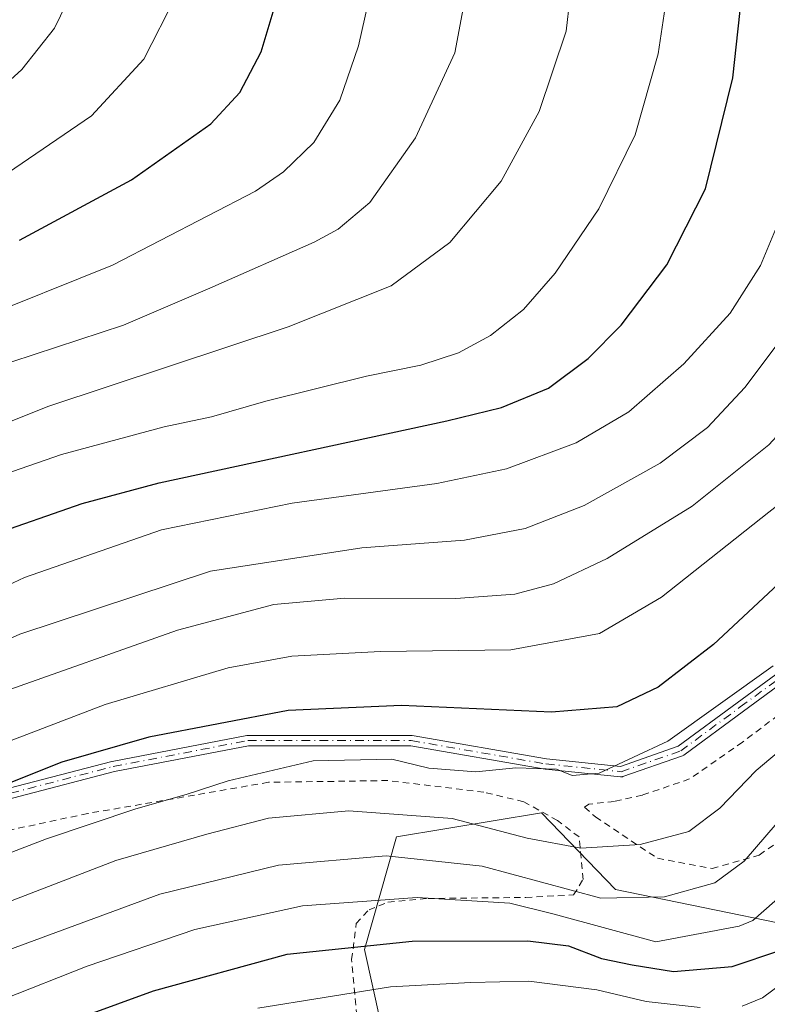
# Model space of a CAD drawing. Units: metres. Extents: x 634458 to 637407, y 4769084 to 4771454.
# Drawn here: x 636745 to 636860, y 4770658 to 4770809 of the extents above; entities that cross this region are included whole.
import ezdxf

# ---------------------------------------------------------------- set-up
doc = ezdxf.new("R2010")
doc.units = ezdxf.units.M
doc.header["$MEASUREMENT"] = 0
doc.linetypes.add('DGN Style 2', pattern=[1.6480167562047852, 0.988810053722871, -0.6592067024819142])
doc.linetypes.add('DGN Style 4', pattern=[2.6384748266838614, 1.318413404963828, -0.6592067024819142, 0.001648016756204785, -0.6592067024819142])
for name, color, linetype, lineweight in [('Alambrada', 7, 'DGN Style 2', 0), ('Arbolado forestal CxS', 92, 'Continuous', 0), ('Camino Cxs', 7, 'Continuous', 0), ('Camino eje', 30, 'DGN Style 4', 13), ('Curva de nivel maestra', 30, 'Continuous', 30), ('Curva de nivel normal', 30, 'Continuous', 0), ('Pastizal CxS', 92, 'Continuous', 0)]:
    doc.layers.add(name, color=color, linetype=linetype, lineweight=lineweight)

# ---------------------------------------------------------------- blocks, each defined once
blk = doc.blocks.new('*U6')
at = {"layer": 'Pastizal CxS', "color": 92, "linetype": 'Continuous', "lineweight": 0}
blk.add_polyline3d([(636916.8919000003, 4770648.972899999, 614.3469999999943), (636913.7308999998, 4770664.782299999, 629.2072999999946), (636907.8640999999, 4770681.0295, 640.4910999999993), (636900.8251, 4770681.959899999, 642.2479000000021), (636896.3981, 4770686.166099999, 646.4713999999949), (636863.1306999996, 4770670.140100001, 653.4084000000003), (636836.2676999997, 4770675.644099999, 661.8338999999978), (636824.9358999999, 4770687.401500001, 668.5583999999944), (636802.7577000001, 4770683.704299999, 663.4502000000066), (636797.8295, 4770666.443299999, 651.1747999999934), (636800.2933, 4770655.347300001, 642.6554000000033)], dxfattribs=at)

msp = doc.modelspace()

# ---------------------------------------------------------------- linework, layer by layer
at = {"layer": 'Alambrada', "color": 7, "linetype": 'DGN Style 2', "lineweight": 0}
for points in [[(636874.3300999999, 4770712.3201, 672.467499999999), (636855.7401000002, 4770698.2301, 671.9253999999928), (636847.6201, 4770692.5801, 671.1201000000001), (636840.4001000002, 4770690.110099999, 670.2753999999986), (636836.1001000004, 4770689.130100001, 670.3178999999947), (636832.1700999998, 4770688.720100001, 670.2792999999947), (636831.5500999996, 4770688.270099999, 670.1591000000044), (636833.2100999998, 4770686.7601, 669.7179999999935), (636842.7100999998, 4770680.4301, 665.8242000000029), (636851.0800999999, 4770678.840100001, 664.9982000000019), (636858.3000999996, 4770680.9301, 667.3819999999978), (636872.8000999996, 4770691.0701, 667.0820999999996)], [(636796.8201000001, 4770654.6501, 647.8530000000028), (636795.8601000002, 4770664.920100001, 656.8084999999992), (636796.5701000001, 4770670.440099999, 660.4532000000036), (636798.5201000003, 4770672.540100001, 662.7768000000069), (636801.4301000005, 4770673.710100001, 665.1012999999948), (636807.5701000001, 4770674.2601, 666.0975999999937), (636822.5301000001, 4770674.4301, 669.7657999999938), (636829.8701, 4770674.8101, 666.4293999999937), (636831.3201000001, 4770677.1801, 666.2945999999939), (636830.7001, 4770683.690099999, 667.860400000005), (636827.3901000004, 4770686.210100001, 668.9530999999988), (636822.2301000003, 4770689.090100001, 669.5276000000014), (636816.1201, 4770690.5601, 670.1092999999964), (636801.4101, 4770692.340100001, 674.6601999999984), (636783.1401000004, 4770692.0701, 677.1634000000049), (636755.4301000005, 4770687.290100001, 674.6921000000002), (636729.4801000003, 4770681.7601, 679.5369000000064)]]:
    msp.add_polyline3d(points, dxfattribs=at)
at = {"layer": 'Arbolado forestal CxS', "color": 92, "linetype": 'Continuous', "lineweight": 0}
for points in [[(636916.8919000003, 4770648.972899999, 614.3469999999943), (636913.7308999998, 4770664.782299999, 629.2072999999946), (636907.8640999999, 4770681.0295, 640.4910999999993), (636900.8251, 4770681.959899999, 642.2479000000021), (636896.3981, 4770686.166099999, 646.4713999999949), (636863.1306999996, 4770670.140100001, 653.4084000000003), (636836.2676999997, 4770675.644099999, 661.8338999999978), (636824.9358999999, 4770687.401500001, 668.5583999999944), (636802.7577000001, 4770683.704299999, 663.4502000000066), (636797.8295, 4770666.443299999, 651.1747999999934), (636800.2933, 4770655.347300001, 642.6554000000033), (636787.9722999996, 4770647.9505, 637.9253999999928), (636778.1151000002, 4770634.389699999, 629.9113999999972), (636770.4271000001, 4770629.8409, 628.6209999999992), (636751.6369000003, 4770630.066500001, 632.1977999999945), (636749.4309, 4770630.092700001, 632.5078000000067), (636722.9737, 4770611.638300001, 631.4756000000052)], [(636800.2933, 4770655.347300001, 642.6554000000033), (636797.8295, 4770666.443299999, 651.1747999999934), (636802.7577000001, 4770683.704299999, 663.4502000000066), (636824.9358999999, 4770687.401500001, 668.5583999999944), (636836.2676999997, 4770675.644099999, 661.8338999999978), (636863.1306999996, 4770670.140100001, 653.4084000000003), (636896.3981, 4770686.166099999, 646.4713999999949), (636900.8251, 4770681.959899999, 642.2479000000021), (636907.8640999999, 4770681.0295, 640.4910999999993), (636913.7308999998, 4770664.782299999, 629.2072999999946), (636916.8919000003, 4770648.972899999, 614.3469999999943)]]:
    msp.add_polyline3d(points, dxfattribs=at)
at = {"layer": 'Camino Cxs', "color": 7, "linetype": 'Continuous', "lineweight": 0}
for points in [[(636730.1944000004, 4770687.7323, 677.654999999999), (636759.1442, 4770695.267100001, 674.9263999999966), (636759.1677000001, 4770695.272800001, 674.9242999999988), (636759.1946, 4770695.2785, 674.9216000000015), (636779.8322000002, 4770699.247300001, 674.2087999999932), (636779.9073999999, 4770699.258099999, 674.2258000000002), (636779.9833000004, 4770699.261700001, 674.2391999999963), (636804.9864999996, 4770699.261700001, 672.7532999999967), (636805.0462999997, 4770699.259400001, 672.7504999999946), (636805.1228999998, 4770699.25, 672.7427000000025), (636825.7334000003, 4770695.682600001, 672.0809000000008), (636837.0385999996, 4770694.5131, 671.3730999999971), (636845.8838000001, 4770697.5897, 670.7540000000008), (636854.9159000004, 4770704.265699999, 670.8420000000042), (636865.2364999996, 4770711.807600001, 672.6747000000032)], [(636730.1944000004, 4770687.7323, 677.654999999999), (636759.1442, 4770695.267100001, 674.9263999999966), (636759.1677000001, 4770695.272800001, 674.9242999999988), (636759.1946, 4770695.2785, 674.9216000000015), (636779.8322000002, 4770699.247300001, 674.2087999999932), (636779.9073999999, 4770699.258099999, 674.2258000000002), (636779.9833000004, 4770699.261700001, 674.2391999999963), (636804.9864999996, 4770699.261700001, 672.7532999999967), (636805.0462999997, 4770699.259400001, 672.7504999999946), (636805.1228999998, 4770699.25, 672.7427000000025), (636825.7334000003, 4770695.682600001, 672.0809000000008), (636837.0385999996, 4770694.5131, 671.3730999999971), (636845.8838000001, 4770697.5897, 670.7540000000008), (636854.9159000004, 4770704.265699999, 670.8420000000042), (636865.2364999996, 4770711.807600001, 672.6747000000032)], [(636866.1150000002, 4770710.467900001, 673.9863000000041), (636855.8635, 4770702.976399999, 670.3475000000036), (636846.7369999997, 4770696.230699999, 670.6478999999963), (636846.6349, 4770696.1666, 670.6633000000002), (636846.5242999997, 4770696.1185, 670.6775000000052), (636837.3960999995, 4770692.943499999, 670.6306999999942), (636837.3499999996, 4770692.929, 670.6287000000011), (636837.2721999995, 4770692.9112, 670.6282999999967), (636837.1930999998, 4770692.9013, 670.6316999999982), (636837.1134000003, 4770692.899300001, 670.6386000000057), (636837.051, 4770692.9033, 670.6465999999928), (636825.5416000001, 4770694.093900001, 671.501099999994), (636825.5244000005, 4770694.095899999, 671.5013999999937), (636825.4874999998, 4770694.101399999, 671.5022999999928), (636804.9177999999, 4770697.661699999, 671.6955000000017), (636780.0595000006, 4770697.661699999, 673.4725999999937), (636759.5221999995, 4770693.712200001, 674.1934000000037), (636730.5751999998, 4770686.178099999, 678.2119999999995)], [(636866.1150000002, 4770710.467900001, 673.9863000000041), (636855.8635, 4770702.976399999, 670.3475000000036), (636846.7369999997, 4770696.230699999, 670.6478999999963), (636846.6349, 4770696.1666, 670.6633000000002), (636846.5242999997, 4770696.1185, 670.6775000000052), (636837.3960999995, 4770692.943499999, 670.6306999999942), (636837.3499999996, 4770692.929, 670.6287000000011), (636837.2721999995, 4770692.9112, 670.6282999999967), (636837.1930999998, 4770692.9013, 670.6316999999982), (636837.1134000003, 4770692.899300001, 670.6386000000057), (636837.051, 4770692.9033, 670.6465999999928), (636825.5416000001, 4770694.093900001, 671.501099999994), (636825.5244000005, 4770694.095899999, 671.5013999999937), (636825.4874999998, 4770694.101399999, 671.5022999999928), (636804.9177999999, 4770697.661699999, 671.6955000000017), (636780.0595000006, 4770697.661699999, 673.4725999999937), (636759.5221999995, 4770693.712200001, 674.1934000000037), (636730.5751999998, 4770686.178099999, 678.2119999999995)]]:
    msp.add_polyline3d(points, dxfattribs=at)
at = {"layer": 'Camino eje', "color": 30, "linetype": 'DGN Style 4', "lineweight": 13}
msp.add_polyline3d([(636730.3737000005, 4770686.952299999, 677.7978000000003), (636759.3457000004, 4770694.492900001, 674.5559000000068), (636779.9833000004, 4770698.4617, 673.8444000000018), (636804.9864999996, 4770698.4617, 672.2229999999981), (636825.6239, 4770694.889699999, 671.7896999999939), (636837.1333, 4770693.699100001, 670.997199999998), (636846.2615, 4770696.874100001, 670.6686000000045), (636855.3897000002, 4770703.621099999, 670.5760000000009), (636865.7084999997, 4770711.161699999, 673.2636000000057), (636879.5991000002, 4770717.511700001, 667.6227999999974), (636895.8709000006, 4770724.258500001, 667.7293999999965), (636921.6678999999, 4770730.2117, 660.6805000000022), (636938.7335000001, 4770732.989900001, 657.6533000000054)], dxfattribs=at)
at = {"layer": 'Curva de nivel maestra', "color": 30, "linetype": 'Continuous', "lineweight": 30, "flags": 128}
for points, elevation in [([(636744.9800000006, 4770775.1501), (636762.1399999997, 4770784.380100001), (636774.2999999998, 4770792.970100001), (636778.7400000002, 4770797.780099999), (636782.0099999999, 4770804.0001), (636784.1699999999, 4770811.1801), (636785.0800000001, 4770823.200099999), (636784.5199999996, 4770838.4101), (636783.0599999997, 4770847.860099999), (636780.0999999996, 4770858.8201), (636777.5, 4770875.300100001), (636775.6799999997, 4770899.5601), (636773.0300000003, 4770919.4001), (636768.7999999998, 4770941.090100001), (636764.4900000002, 4770957.460100001), (636762.3700000001, 4770964.540100001), (636760.4199999999, 4770973.350099999), (636754.4800000006, 4770986.100099999), (636747.7699999996, 4770995.600099999), (636735.5, 4771007.790100001)], 725), ([(636740.1699999999, 4770729.780099999), (636754.5800000001, 4770734.8201), (636766.3600000005, 4770737.960100001), (636810.4500000002, 4770747.450099999), (636818.8399999999, 4770749.520099999), (636826, 4770752.450099999), (636832.0700000003, 4770757.0001), (636837.1299999999, 4770762.100099999), (636844.1299999999, 4770771.390100001), (636850.0599999997, 4770783.020099999), (636854.2400000002, 4770800.040100001), (636857.5199999996, 4770830.120100001)], 700), ([(636915.75, 4770820.4901), (636914.2300000006, 4770804.420100001), (636914.0199999996, 4770797.4301), (636914.9299999997, 4770791.880100001), (636915.0800000001, 4770785.370100001), (636914.2199999997, 4770779.9801), (636911.4600000001, 4770773.190099999), (636905.2400000002, 4770762.770099999), (636896.5700000003, 4770752.5001), (636880.4500000002, 4770738.4301), (636863.5, 4770724.5701), (636851.29, 4770713.190099999), (636842.8300000001, 4770706.640100001), (636836.4600000001, 4770703.640100001), (636826.4600000001, 4770702.8101), (636803.4800000006, 4770703.860099999), (636786.1299999999, 4770703.100099999), (636764.7999999998, 4770699.0101), (636751.4699999997, 4770695.1601), (636743.3899999997, 4770691.920100001)], 675), ([(636749.1299999999, 4770654.1601), (636765.4900000002, 4770660.140100001), (636786.0099999999, 4770665.710100001), (636805.1100000005, 4770667.7301), (636822.8499999996, 4770667.7601), (636829.0599999997, 4770667.020099999), (636834.1399999997, 4770665.0701), (636838.8499999996, 4770664.0801), (636845.1399999997, 4770663.0701), (636854.1299999999, 4770663.850099999), (636861.4600000001, 4770666.3101)], 650)]:
    msp.add_lwpolyline(points, dxfattribs=dict(at, elevation=elevation))
at = {"layer": 'Curva de nivel normal', "color": 30, "linetype": 'Continuous', "lineweight": 0, "flags": 128}
for points, elevation in [([(636744.9000000004, 4771035.550000001), (636748.4600000001, 4771026.84), (636755.3099999997, 4771017.9), (636771.2999999998, 4771001.960000001), (636778.5800000001, 4770993.57), (636781.29, 4770989.300000001), (636788.2999999998, 4770974.289999999), (636791.2599999999, 4770964.970000001), (636794.5599999997, 4770954.380000001), (636795.7800000003, 4770948.300000001), (636797.7199999997, 4770939.17), (636802.3700000001, 4770909.5), (636806.9199999999, 4770873.27), (636812.2800000003, 4770843.689999999), (636814.0999999996, 4770826.980000001), (636813.9199999999, 4770815.850000001), (636811.6799999997, 4770803.850000001), (636805.6600000003, 4770790.82), (636798.6699999999, 4770780.939999999), (636793.7800000003, 4770776.84), (636790.1299999999, 4770774.859999999), (636774.1500000004, 4770767.779999999), (636760.9199999999, 4770762.140000001), (636743.79, 4770756.51)], 715), ([(636741.9199999999, 4771016.59), (636753.75, 4771004.970000001), (636762.8600000005, 4770994.859999999), (636767.7800000003, 4770987.27), (636773.0999999996, 4770975.630000001), (636777.7800000003, 4770961.119999999), (636778.9699999997, 4770955.880000001), (636781.0199999996, 4770950.17), (636784.5, 4770936.5), (636787.1600000003, 4770921.890000001), (636788.6799999997, 4770908.57), (636790, 4770898.02), (636793, 4770870.609999999), (636797.2699999996, 4770849.109999999), (636799.2999999998, 4770835.41), (636799.6200000001, 4770821.850000001), (636798.8499999996, 4770813.609999999), (636796.9199999999, 4770804.92), (636794.0300000003, 4770796.619999999), (636790.0499999998, 4770790.140000001), (636785.4400000004, 4770785.630000001), (636781.1200000001, 4770782.680000001), (636759.25, 4770771.34), (636738.0800000001, 4770762.82)], 720), ([(636742.1799999997, 4770784.730000001), (636756, 4770794.199999999), (636764.0300000003, 4770802.9), (636769, 4770812.619999999), (636771.1100000005, 4770820.029999999), (636771.29, 4770828.850000001), (636768.5899999999, 4770847.180000001), (636764.1500000004, 4770873.51), (636757.7100000001, 4770926.74), (636753.6600000003, 4770951.460000001), (636750.0599999997, 4770965.08), (636748.4500000002, 4770973.220000001), (636746.3600000005, 4770976.66), (636743.2100000001, 4770980.08)], 730), ([(636740.7100000001, 4770797.100000001), (636745.3499999996, 4770801.279999999), (636750.3300000001, 4770807.640000001), (636755.0300000003, 4770817.33), (636756.9600000001, 4770824.180000001), (636757.1799999997, 4770831.470000001), (636756.2400000002, 4770842.460000001), (636755.0099999999, 4770849.33), (636752.8799999999, 4770857.65), (636750.6399999997, 4770871.75), (636748.0499999998, 4770885.710000001), (636746.2199999997, 4770899.779999999), (636745.3600000005, 4770915.869999999), (636744.7599999999, 4770935.32)], 735), ([(636866.3799999999, 4770824.100000001), (636866.5999999996, 4770808.66), (636866.4600000001, 4770800.189999999), (636865.5199999996, 4770792.58), (636862.5700000003, 4770781.060000001), (636858.5, 4770771.279999999), (636853.8399999999, 4770763.949999999), (636846.7699999996, 4770756.189999999), (636838.3200000003, 4770748.859999999), (636830.2699999996, 4770744.08), (636819.5999999996, 4770740.09), (636808.8899999997, 4770737.869999999), (636786.7699999996, 4770734.84), (636766.7199999997, 4770730.779999999), (636745.7599999999, 4770723.439999999), (636729.2300000006, 4770715.699999999)], 695), ([(636732.3200000003, 4770694.130000001), (636758.0899999999, 4770703.99), (636776.9699999997, 4770709.609999999), (636786.7199999997, 4770711.42), (636800.2599999999, 4770712.130000001), (636820.2400000002, 4770712.350000001), (636833.8300000001, 4770714.850000001), (636843.3099999997, 4770720.42), (636859.7699999996, 4770733.470000001), (636868.6500000004, 4770740.41), (636880.8700000001, 4770751.730000001), (636887.9699999997, 4770757.74), (636891.3499999996, 4770762.49), (636897.3499999996, 4770774.730000001), (636899.4100000003, 4770782.350000001), (636899.7599999999, 4770787.359999999), (636899.5499999998, 4770808.67), (636898.1500000004, 4770822.01)], 680), ([(636737.6900000004, 4770737.560000001), (636751.4400000004, 4770742.33), (636767.1399999997, 4770746.529999999), (636774.4100000003, 4770748.100000001), (636782.7400000002, 4770750.480000001), (636798.1299999999, 4770754.32), (636806.4600000001, 4770756.02), (636812.2100000001, 4770757.9), (636817.1299999999, 4770760.52), (636822.2100000001, 4770764.539999999), (636827.0599999997, 4770770.08), (636833.75, 4770779.949999999), (636839.2999999998, 4770791.289999999), (636842.8300000001, 4770803.730000001), (636845.2599999999, 4770820.09)], 705), ([(636726.5, 4770740.59), (636749.5, 4770749.720000001), (636786.1200000001, 4770761.890000001), (636801.9400000004, 4770768.16), (636810.9199999999, 4770774.779999999), (636818.75, 4770784.189999999), (636824.6100000005, 4770794.859999999), (636828.7100000001, 4770807.180000001), (636829.8600000005, 4770817.060000001)], 710.0000000000001), ([(636741.7000000002, 4770705.67), (636769.1799999997, 4770715.359999999), (636783.9500000002, 4770719.32), (636794.7699999996, 4770720.279999999), (636811.7999999998, 4770720.25), (636820.8399999999, 4770720.9), (636826.7800000003, 4770722.480000001), (636834.9900000002, 4770726.369999999), (636848.0300000003, 4770734.390000001), (636859.7599999999, 4770743.800000001), (636867.6200000001, 4770752.310000001), (636872.4100000003, 4770760.449999999), (636876.1200000001, 4770765.980000001), (636878.9000000004, 4770768.52), (636882.9500000002, 4770771.289999999), (636886.2800000003, 4770778.9), (636887.3099999997, 4770792.720000001), (636885.4600000001, 4770816.710000001)], 685), ([(636724.5199999996, 4770705.65), (636745.0199999996, 4770714.779999999), (636774.25, 4770724.42), (636797.4299999997, 4770728.01), (636813.1299999999, 4770729.17), (636822.4600000001, 4770730.960000001), (636831.4600000001, 4770734.5), (636843.0999999996, 4770740.980000001), (636850.3499999996, 4770746.460000001), (636856.0999999996, 4770752.58), (636860.8700000001, 4770758.970000001), (636866.4400000004, 4770764.060000001), (636870.2599999999, 4770768.67), (636873.0599999997, 4770775.82), (636875.9800000006, 4770788.380000001), (636876.2300000006, 4770801.57), (636875.0199999996, 4770811.52)], 690), ([(636860.4400000004, 4770709.91), (636844.2999999998, 4770698.4), (636833.7999999998, 4770693.480000001), (636829.6299999999, 4770693.119999999), (636827.25, 4770694.08), (636820.9900000002, 4770694.300000001), (636814.9100000003, 4770693.680000001), (636807.6600000003, 4770694.24), (636802.0199999996, 4770695.630000001), (636789.9600000001, 4770695.350000001), (636776.9500000002, 4770692.310000001), (636770.5199999996, 4770690.210000001), (636762.7999999998, 4770688.029999999), (636749.1399999997, 4770683.430000001), (636735.8099999997, 4770678.300000001)], 670), ([(636871.6299999999, 4770705.5), (636857.8399999999, 4770693.9), (636852.2400000002, 4770688.130000001), (636847.5300000003, 4770684.539999999), (636840.0599999997, 4770682.52), (636830.9500000002, 4770681.960000001), (636822.75, 4770683.51), (636811.2699999996, 4770686.51), (636795.4100000003, 4770687.699999999), (636783.1200000001, 4770686.550000001), (636773.6600000003, 4770684.119999999), (636759.7199999997, 4770680.100000001), (636739.9600000001, 4770672.480000001)], 665), ([(636742.4500000002, 4770658.779999999), (636755.3300000001, 4770663.92), (636771.8200000003, 4770669.49), (636788.3099999997, 4770673.16), (636805.9100000003, 4770674.439999999), (636820.0800000001, 4770673.550000001), (636826.8799999999, 4770671.869999999), (636842.4600000001, 4770667.609999999), (636855.2400000002, 4770670.029999999), (636857.3200000003, 4770670.880000001), (636860.7000000002, 4770673.869999999), (636869.2699999996, 4770683.619999999), (636878.4299999997, 4770692.359999999), (636887.8899999997, 4770699.220000001), (636898.0596000003, 4770705.197000001)], 655), ([(636742.4000000004, 4770666.02), (636766.4699999997, 4770674.930000001), (636784.6600000003, 4770679.350000001), (636801.1500000004, 4770680.789999999), (636815.8300000001, 4770679.230000001), (636834.0199999996, 4770674.34), (636843.79, 4770674.529999999), (636851.5099999999, 4770676.65), (636856, 4770679.99), (636864.2300000006, 4770689.529999999)], 660), ([(636849.2400000002, 4770657.57), (636840.9900000002, 4770658.480000001), (636833.4299999997, 4770660.25), (636823.0099999999, 4770661.600000001), (636814.0999999996, 4770661.41), (636801.7999999998, 4770660.730000001), (636781.4699999997, 4770657.480000001)], 645), ([(636863.3399999999, 4770662.42), (636858.8099999997, 4770659.029999999), (636855.6600000003, 4770657.74)], 645)]:
    msp.add_lwpolyline(points, dxfattribs=dict(at, elevation=elevation))
at = {"layer": 'Pastizal CxS', "color": 92, "linetype": 'Continuous', "lineweight": 0}
msp.add_polyline3d([(636916.8919000003, 4770648.972899999, 614.3469999999943), (636913.7308999998, 4770664.782299999, 629.2072999999946), (636907.8640999999, 4770681.0295, 640.4910999999993), (636900.8251, 4770681.959899999, 642.2479000000021), (636896.3981, 4770686.166099999, 646.4713999999949), (636863.1306999996, 4770670.140100001, 653.4084000000003), (636836.2676999997, 4770675.644099999, 661.8338999999978), (636824.9358999999, 4770687.401500001, 668.5583999999944), (636802.7577000001, 4770683.704299999, 663.4502000000066), (636797.8295, 4770666.443299999, 651.1747999999934), (636800.2933, 4770655.347300001, 642.6554000000033), (636787.9722999996, 4770647.9505, 637.9253999999928), (636778.1151000002, 4770634.389699999, 629.9113999999972), (636770.4271000001, 4770629.8409, 628.6209999999992), (636751.6369000003, 4770630.066500001, 632.1977999999945), (636749.4309, 4770630.092700001, 632.5078000000067), (636722.9737, 4770611.638300001, 631.4756000000052)], dxfattribs=at)

# ---------------------------------------------------------------- block references
msp.add_blockref('*U6', (0, 0), dxfattribs=at)

doc.saveas('drawing.dxf')
